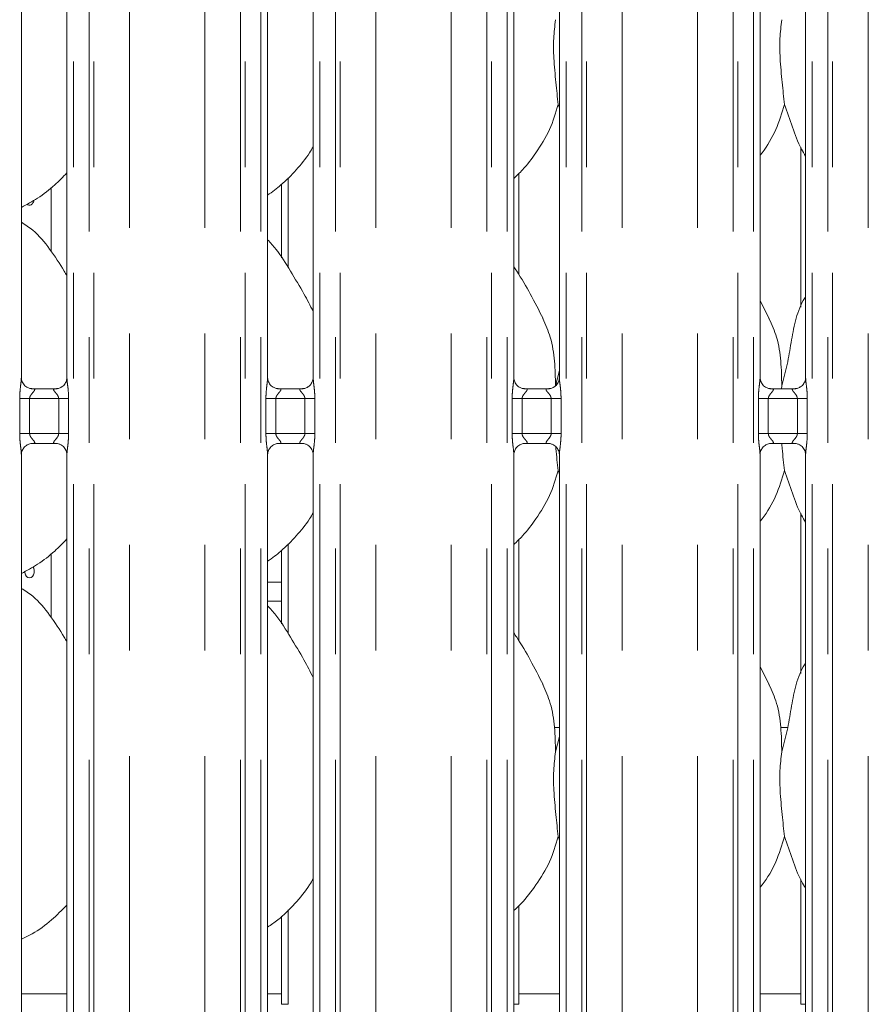
# Model space of a CAD drawing. Units: millimetres. Extents: x 5 to 415, y 5 to 292.
# Drawn here: x 128 to 138, y 91 to 103 of the extents above; entities that cross this region are included whole.
import ezdxf

# ---------------------------------------------------------------- set-up
doc = ezdxf.new("R2010")
doc.units = ezdxf.units.MM
doc.linetypes.add('PHANTOM', pattern=[12.7, 6.35, -1.27, 1.27, -1.27, 1.27, -1.27])

msp = doc.modelspace()

# ---------------------------------------------------------------- linework, layer by layer
at = {"color": 8, "linetype": 'PHANTOM', "lineweight": 0}
for p, q in [((128.52123, 135.49676), (128.52123, 87.73049)), ((128.70931, 87.73049), (128.70931, 135.49676)), ((128.76588, 135.49676), (128.76588, 87.73049)), ((129.195, 87.77436), (129.195, 135.45289)), ((130.10009, 87.77436), (130.10009, 135.45289)), ((130.52921, 87.73049), (130.52921, 135.49676)), ((130.58578, 135.49676), (130.58578, 87.73049)), ((130.77386, 87.73049), (130.77386, 135.49676)), ((131.48123, 135.49676), (131.48123, 87.73049)), ((131.66931, 87.73049), (131.66931, 135.49676)), ((131.72588, 135.49676), (131.72588, 87.73049)), ((132.155, 87.77436), (132.155, 135.45289)), ((133.06009, 87.77436), (133.06009, 135.45289)), ((133.48921, 87.73049), (133.48921, 135.49676)), ((133.54578, 135.49676), (133.54578, 87.73049)), ((133.73386, 87.73049), (133.73386, 135.49676)), ((134.44123, 135.49676), (134.44123, 87.73049)), ((134.62931, 87.73049), (134.62931, 135.49676)), ((134.68588, 135.49676), (134.68588, 87.73049)), ((135.115, 87.77436), (135.115, 135.45289)), ((136.02009, 87.77436), (136.02009, 135.45289)), ((136.44921, 87.73049), (136.44921, 135.49676)), ((136.50578, 135.49676), (136.50578, 87.73049)), ((136.69386, 87.73049), (136.69386, 135.49676)), ((137.40123, 135.49676), (137.40123, 87.73049)), ((137.58931, 87.73049), (137.58931, 135.49676)), ((137.64588, 135.49676), (137.64588, 87.73049)), ((138.075, 87.77436), (138.075, 135.45289)), ((131.10198, 101.07862), (131.10198, 99.99607)), ((127.87349, 98.00407), (127.87349, 98.42317)), ((127.87349, 98.42317), (127.99275, 98.42317)), ((127.99275, 98.42317), (127.99275, 98.00407)), ((128.34235, 98.42317), (127.99275, 98.42317)), ((128.34235, 98.42317), (128.4616, 98.42317)), ((128.34235, 98.00407), (128.34235, 98.42317)), ((128.4616, 98.42317), (128.4616, 98.00407)), ((130.83349, 98.00407), (130.83349, 98.42317)), ((130.83349, 98.42317), (130.95275, 98.42317)), ((130.95275, 98.42317), (130.95275, 98.00407)), ((131.30235, 98.42317), (130.95275, 98.42317)), ((131.30235, 98.42317), (131.4216, 98.42317)), ((131.30235, 98.00407), (131.30235, 98.42317)), ((131.4216, 98.42317), (131.4216, 98.00407)), ((133.79349, 98.00407), (133.79349, 98.42317)), ((133.79349, 98.42317), (133.91275, 98.42317)), ((133.91275, 98.42317), (133.91275, 98.00407)), ((134.26235, 98.42317), (133.91275, 98.42317)), ((134.26235, 98.42317), (134.3816, 98.42317)), ((134.26235, 98.00407), (134.26235, 98.42317)), ((134.3816, 98.42317), (134.3816, 98.00407)), ((136.75349, 98.00407), (136.75349, 98.42317)), ((136.75349, 98.42317), (136.87275, 98.42317)), ((136.87275, 98.42317), (136.87275, 98.00407)), ((137.22235, 98.42317), (136.87275, 98.42317)), ((137.22235, 98.42317), (137.3416, 98.42317)), ((137.22235, 98.00407), (137.22235, 98.42317)), ((137.3416, 98.42317), (137.3416, 98.00407)), ((127.87349, 98.00407), (127.99275, 98.00407)), ((127.99275, 98.00407), (128.34235, 98.00407)), ((128.34235, 98.00407), (128.4616, 98.00407)), ((130.83349, 98.00407), (130.95275, 98.00407)), ((130.95275, 98.00407), (131.30235, 98.00407)), ((131.30235, 98.00407), (131.4216, 98.00407)), ((133.79349, 98.00407), (133.91275, 98.00407)), ((133.91275, 98.00407), (134.26235, 98.00407)), ((134.26235, 98.00407), (134.3816, 98.00407)), ((136.75349, 98.00407), (136.87275, 98.00407)), ((136.87275, 98.00407), (137.22235, 98.00407)), ((137.22235, 98.00407), (137.3416, 98.00407)), ((131.10198, 96.67862), (131.10198, 95.59607)), ((130.85386, 96.21589), (131.02198, 96.21589)), ((131.02198, 95.98962), (130.85386, 95.98962)), ((131.10198, 92.27946), (131.10198, 91.14391)), ((131.10198, 91.14391), (131.02198, 91.14391)), ((133.87311, 91.14391), (133.81386, 91.14391)), ((137.32123, 91.14391), (137.26198, 91.14391))]:
    msp.add_line(p, q, dxfattribs=at)
at = {"color": 7, "linetype": 'Continuous', "lineweight": 15}
for p, q in [((127.89386, 98.67463), (127.89386, 104.55226)), ((128.44123, 104.55261), (128.44123, 98.67498)), ((130.85386, 98.67463), (130.85386, 104.55226)), ((131.40123, 104.55261), (131.40123, 98.67498)), ((133.81386, 98.67463), (133.81386, 104.55226)), ((134.36123, 104.55261), (134.36123, 98.67498)), ((136.77386, 98.67463), (136.77386, 104.55226)), ((137.32123, 104.55261), (137.32123, 98.67498)), ((134.36123, 101.91758), (134.3467, 101.95897)), ((137.26198, 101.44589), (137.26198, 99.52147)), ((133.87311, 99.91449), (133.87311, 101.12948)), ((128.25225, 100.19225), (128.25225, 100.95906)), ((131.02198, 100.99902), (131.02198, 100.11704)), ((136.8846, 99.3867), (136.77386, 99.59996)), ((134.31511, 98.57796), (134.36123, 98.76156)), ((137.03511, 98.57796), (137.03169, 98.54317)), ((128.01253, 98.543), (128.01976, 98.54268)), ((128.31375, 98.54317), (128.01976, 98.54317)), ((130.97253, 98.543), (130.97976, 98.54268)), ((131.27375, 98.54317), (130.97976, 98.54317)), ((133.93253, 98.543), (133.93976, 98.54268)), ((134.23375, 98.54317), (133.93976, 98.54317)), ((136.89253, 98.543), (136.89976, 98.54268)), ((137.19375, 98.54317), (136.89976, 98.54317)), ((128.02135, 97.88407), (128.31533, 97.88407)), ((128.32257, 97.88424), (128.31533, 97.88456)), ((130.98135, 97.88407), (131.27533, 97.88407)), ((131.28256, 97.88424), (131.27533, 97.88456)), ((133.94135, 97.88407), (134.23533, 97.88407)), ((134.24256, 97.88424), (134.23533, 97.88456)), ((136.90135, 97.88407), (137.19533, 97.88407)), ((137.20256, 97.88424), (137.19533, 97.88456)), ((127.89386, 90.67463), (127.89386, 97.75226)), ((128.44123, 97.75261), (128.44123, 90.67498)), ((130.85386, 90.67463), (130.85386, 97.75226)), ((131.40123, 97.75261), (131.40123, 90.67498)), ((133.81386, 90.67463), (133.81386, 97.75226)), ((134.36123, 97.75261), (134.36123, 90.67498)), ((136.77386, 90.67463), (136.77386, 97.75226)), ((137.32123, 97.75261), (137.32123, 90.67498)), ((134.36123, 97.51758), (134.3467, 97.55897)), ((137.26198, 97.04589), (137.26198, 95.12147)), ((133.87311, 95.51449), (133.87311, 96.72949)), ((131.02198, 96.59902), (131.02198, 95.71705)), ((128.25225, 95.79225), (128.25225, 96.55906)), ((136.8846, 94.9867), (136.77386, 95.19996)), ((134.36123, 94.46962), (134.30253, 94.46962)), ((137.10592, 94.46962), (137.02253, 94.46962)), ((134.31511, 94.17796), (134.36123, 94.36157)), ((134.36123, 93.11758), (134.3467, 93.15897)), ((137.26198, 92.64589), (137.26198, 91.14391)), ((133.87311, 91.14391), (133.87311, 92.32846)), ((131.02198, 92.20278), (131.02198, 91.14391)), ((127.89386, 91.26962), (128.44123, 91.26962)), ((130.85386, 91.26962), (131.02198, 91.26962)), ((133.87311, 91.26962), (134.36123, 91.26962)), ((136.77386, 91.26962), (137.26198, 91.26962))]:
    msp.add_line(p, q, dxfattribs=at)
at = {"color": 7, "linetype": 'Continuous', "lineweight": 15, "flags": 128}
msp.add_lwpolyline([(128.03348, 96.40186), (128.04193, 96.38402), (128.04681, 96.35817), (128.04571, 96.33138), (128.03876, 96.30667), (128.02659, 96.28677), (128.01036, 96.27393), (127.99179, 96.26962), (127.97293, 96.27433), (127.95593, 96.2875), (127.94284, 96.30767), (127.93535, 96.3326), (127.93398, 96.34962), (127.93398, 96.34962)], dxfattribs=at)
at = {"color": 7, "linetype": 'Continuous', "lineweight": 15}
for points, knots in [([(134.31511, 102.97796), (134.30592, 102.90296), (134.28742, 102.75191), (134.29247, 102.50161), (134.31971, 102.22064), (134.33774, 102.04579), (134.3467, 101.95897)], [0, 0, 0, 0, 0.22420698, 0.45156045, 0.72768028, 1, 1, 1, 1]), ([(137.03511, 102.97796), (137.02592, 102.90296), (137.00743, 102.75191), (137.01247, 102.50161), (137.0397, 102.22064), (137.05774, 102.04579), (137.0667, 101.95897)], [0, 0, 0, 0, 0.22420677, 0.45156023, 0.72768006, 1, 1, 1, 1]), ([(134.3467, 101.95897), (134.31653, 101.85662), (134.25566, 101.65006), (134.09344, 101.39345), (133.94709, 101.19796), (133.84906, 101.1042), (133.81386, 101.07054)], [0, 0, 0, 0, 0.30362626, 0.6127056, 0.8609267, 1, 1, 1, 1]), ([(137.0667, 101.95897), (137.03598, 101.85709), (136.97399, 101.6515), (136.85744, 101.45251), (136.78204, 101.35755), (136.77386, 101.34725)], [0, 0, 0, 0, 0.46688977, 0.94216482, 1, 1, 1, 1]), ([(137.32123, 101.3371), (137.30404, 101.36572), (137.23796, 101.47572), (137.16128, 101.68806), (137.09838, 101.86823), (137.0667, 101.95897)], [0, 0, 0, 0, 0.14862987, 0.57117596, 1, 1, 1, 1]), ([(131.40123, 101.4513), (131.38726, 101.42672), (131.33033, 101.32661), (131.19975, 101.17198), (131.03274, 100.99832), (130.90839, 100.90787), (130.85386, 100.8682)], [0, 0, 0, 0, 0.10516742, 0.42847891, 0.74934625, 1, 1, 1, 1]), ([(128.44123, 101.13757), (128.39324, 101.08766), (128.2852, 100.9753), (128.10149, 100.8339), (127.95952, 100.75746), (127.89386, 100.72211)], [0, 0, 0, 0, 0.30046813, 0.67648496, 1, 1, 1, 1]), ([(128.04486, 100.80835), (128.04314, 100.80087), (128.03946, 100.78486), (128.02718, 100.76562), (128.01078, 100.7524), (127.99194, 100.74833), (127.97513, 100.75151), (127.96645, 100.75905), (127.96331, 100.76178)], [0, 0, 0, 0, 0.16103925, 0.34478179, 0.5287624, 0.71261652, 0.89618242, 1, 1, 1, 1]), ([(128.44123, 99.90083), (128.43025, 99.91942), (128.36778, 100.02517), (128.24084, 100.21935), (128.07346, 100.42754), (127.94082, 100.51287), (127.89386, 100.54308)], [0, 0, 0, 0, 0.07967266, 0.45313906, 0.806382, 1, 1, 1, 1]), ([(131.40123, 99.47022), (131.36574, 99.54107), (131.28524, 99.70175), (131.13042, 99.94952), (130.99521, 100.18152), (130.88785, 100.29597), (130.85386, 100.33219)], [0, 0, 0, 0, 0.24736058, 0.56097869, 0.86102742, 1, 1, 1, 1]), ([(134.1646, 99.3867), (134.11485, 99.48513), (134.0198, 99.67317), (133.8982, 99.88162), (133.82532, 99.99113), (133.81386, 100.00835)], [0, 0, 0, 0, 0.48070047, 0.91832339, 1, 1, 1, 1]), ([(137.03511, 98.57796), (137.05817, 98.66333), (137.10435, 98.83429), (137.14604, 99.097), (137.19236, 99.35697), (137.25581, 99.54376), (137.31149, 99.63367), (137.32123, 99.6494)], [0, 0, 0, 0, 0.23799803, 0.47654712, 0.71537313, 0.95020554, 1, 1, 1, 1]), ([(134.16072, 99.38672), (134.19435, 99.31247), (134.26816, 99.14952), (134.30853, 98.8723), (134.3129, 98.6767), (134.31511, 98.57796)], [0, 0, 0, 0, 0.29305071, 0.64314394, 1, 1, 1, 1]), ([(136.88072, 99.38672), (136.91435, 99.31247), (136.98816, 99.14952), (137.02853, 98.8723), (137.0329, 98.6767), (137.03511, 98.57796)], [0, 0, 0, 0, 0.293049842, 0.643143819, 1, 1, 1, 1]), ([(127.96345, 98.5607), (127.96219, 98.56123), (127.94383, 98.56893), (127.91617, 98.59926), (127.89613, 98.643), (127.8945, 98.66664), (127.89388, 98.67569)], [0, 0, 0, 0, 0.02954665, 0.42938637, 0.78148377, 1, 1, 1, 1]), ([(128.44116, 98.67554), (128.44118, 98.67511), (128.4415, 98.66877), (128.4382, 98.64196), (128.42108, 98.60358), (128.39581, 98.57254), (128.37836, 98.56474), (128.37697, 98.56412)], [0, 0, 0, 0, 0.01495175, 0.21903832, 0.57250732, 0.96594768, 1, 1, 1, 1]), ([(130.92345, 98.5607), (130.92219, 98.56123), (130.90383, 98.56893), (130.87617, 98.59926), (130.85613, 98.643), (130.8545, 98.66664), (130.85388, 98.67569)], [0, 0, 0, 0, 0.0295526, 0.42938987, 0.78148511, 1, 1, 1, 1]), ([(131.40116, 98.67554), (131.40118, 98.67511), (131.4015, 98.66877), (131.3982, 98.64196), (131.38109, 98.60358), (131.3558, 98.57254), (131.33836, 98.56474), (131.33697, 98.56412)], [0, 0, 0, 0, 0.014951634, 0.219039334, 0.572507508, 0.965960234, 1, 1, 1, 1]), ([(133.88345, 98.5607), (133.88219, 98.56123), (133.86383, 98.56893), (133.83617, 98.59926), (133.81613, 98.643), (133.8145, 98.66664), (133.81388, 98.67569)], [0, 0, 0, 0, 0.0295526, 0.42938987, 0.78148511, 1, 1, 1, 1]), ([(134.36116, 98.67554), (134.36118, 98.67511), (134.3615, 98.66877), (134.3582, 98.64196), (134.34109, 98.60358), (134.3158, 98.57254), (134.29836, 98.56474), (134.29697, 98.56412)], [0, 0, 0, 0, 0.014951634, 0.219039334, 0.572507508, 0.965960234, 1, 1, 1, 1]), ([(136.84345, 98.5607), (136.84219, 98.56123), (136.82383, 98.56893), (136.79617, 98.59926), (136.77613, 98.643), (136.7745, 98.66664), (136.77388, 98.67569)], [0, 0, 0, 0, 0.0295526, 0.42938987, 0.78148511, 1, 1, 1, 1]), ([(137.32116, 98.67554), (137.32118, 98.67511), (137.3215, 98.66877), (137.3182, 98.64196), (137.30109, 98.60358), (137.2758, 98.57254), (137.25836, 98.56474), (137.25697, 98.56412)], [0, 0, 0, 0, 0.014951634, 0.219039334, 0.572507508, 0.965960234, 1, 1, 1, 1]), ([(128.02049, 98.54326), (128.01865, 98.54329), (128.01312, 98.54335), (127.99192, 98.54631), (127.97412, 98.55531), (127.96345, 98.5607)], [0, 0, 0, 0, 0.16591866, 0.49982411, 1, 1, 1, 1]), ([(128.31375, 98.54307), (128.31416, 98.54311), (128.31654, 98.5433), (128.31974, 98.54309), (128.3223, 98.54301), (128.32257, 98.543)], [0, 0, 0, 0, 0.15974234, 0.91361512, 1, 1, 1, 1]), ([(128.37697, 98.56412), (128.36462, 98.55731), (128.3448, 98.54639), (128.32134, 98.54329), (128.31592, 98.54326), (128.3142, 98.54326)], [0, 0, 0, 0, 0.53067857, 0.85102563, 1, 1, 1, 1]), ([(130.98049, 98.54326), (130.97866, 98.54329), (130.97312, 98.54335), (130.95192, 98.54631), (130.93412, 98.55531), (130.92345, 98.5607)], [0, 0, 0, 0, 0.16592677, 0.49984533, 1, 1, 1, 1]), ([(131.27375, 98.54307), (131.27416, 98.54311), (131.27654, 98.5433), (131.27975, 98.54309), (131.2823, 98.54301), (131.28256, 98.543)], [0, 0, 0, 0, 0.15983912, 0.9136989, 1, 1, 1, 1]), ([(131.33697, 98.56412), (131.32462, 98.55731), (131.3048, 98.54639), (131.28134, 98.54329), (131.27592, 98.54326), (131.2742, 98.54326)], [0, 0, 0, 0, 0.53069621, 0.85102081, 1, 1, 1, 1]), ([(133.94049, 98.54326), (133.93866, 98.54329), (133.93312, 98.54335), (133.91192, 98.54631), (133.89412, 98.55531), (133.88345, 98.5607)], [0, 0, 0, 0, 0.16592677, 0.49984533, 1, 1, 1, 1]), ([(134.23375, 98.54307), (134.23416, 98.54311), (134.23654, 98.5433), (134.23975, 98.54309), (134.2423, 98.54301), (134.24256, 98.543)], [0, 0, 0, 0, 0.15983912, 0.9136989, 1, 1, 1, 1]), ([(134.29697, 98.56412), (134.28462, 98.55731), (134.2648, 98.54639), (134.24134, 98.54329), (134.23592, 98.54326), (134.2342, 98.54326)], [0, 0, 0, 0, 0.53069621, 0.85102081, 1, 1, 1, 1]), ([(136.90049, 98.54326), (136.89866, 98.54329), (136.89312, 98.54335), (136.87192, 98.54631), (136.85412, 98.55531), (136.84345, 98.5607)], [0, 0, 0, 0, 0.16592677, 0.49984533, 1, 1, 1, 1]), ([(137.19375, 98.54307), (137.19416, 98.54311), (137.19654, 98.5433), (137.19975, 98.54309), (137.2023, 98.54301), (137.20256, 98.543)], [0, 0, 0, 0, 0.15983912, 0.9136989, 1, 1, 1, 1]), ([(137.25697, 98.56412), (137.24462, 98.55731), (137.2248, 98.54639), (137.20134, 98.54329), (137.19592, 98.54326), (137.1942, 98.54326)], [0, 0, 0, 0, 0.53069621, 0.85102081, 1, 1, 1, 1]), ([(127.89393, 97.7517), (127.89391, 97.75213), (127.89359, 97.75847), (127.89694, 97.78512), (127.91371, 97.82475), (127.95029, 97.8626), (127.9892, 97.88024), (128.01445, 97.88407), (128.02022, 97.88404), (128.02234, 97.88403)], [0, 0, 0, 0, 0.00936657, 0.13721715, 0.35865695, 0.60512539, 0.8174973, 0.93281595, 1, 1, 1, 1]), ([(128.02135, 97.88417), (128.02093, 97.88413), (128.01855, 97.88395), (128.01535, 97.88416), (128.01279, 97.88423), (128.01253, 97.88424)], [0, 0, 0, 0, 0.15974881, 0.91370424, 1, 1, 1, 1]), ([(128.3146, 97.88398), (128.31644, 97.88396), (128.32197, 97.88389), (128.34322, 97.88092), (128.36106, 97.8719), (128.37178, 97.86648)], [0, 0, 0, 0, 0.16556684, 0.49875016, 1, 1, 1, 1]), ([(130.85394, 97.7517), (130.85391, 97.75213), (130.85359, 97.75847), (130.85694, 97.78512), (130.87371, 97.82475), (130.91029, 97.8626), (130.9492, 97.88024), (130.97445, 97.88407), (130.98022, 97.88404), (130.98234, 97.88403)], [0, 0, 0, 0, 0.00936668, 0.13721698, 0.35865802, 0.60512272, 0.81749416, 0.9328161, 1, 1, 1, 1]), ([(130.98135, 97.88417), (130.98093, 97.88413), (130.97855, 97.88395), (130.97535, 97.88416), (130.97279, 97.88423), (130.97253, 97.88424)], [0, 0, 0, 0, 0.15966686, 0.91370517, 1, 1, 1, 1]), ([(131.2746, 97.88398), (131.27644, 97.88396), (131.28197, 97.88389), (131.30322, 97.88092), (131.32106, 97.8719), (131.33178, 97.86648)], [0, 0, 0, 0, 0.16555133, 0.4987425, 1, 1, 1, 1]), ([(133.81394, 97.7517), (133.81391, 97.75213), (133.81359, 97.75847), (133.81694, 97.78512), (133.83371, 97.82475), (133.87029, 97.8626), (133.9092, 97.88024), (133.93445, 97.88407), (133.94022, 97.88404), (133.94234, 97.88403)], [0, 0, 0, 0, 0.00936668, 0.13721698, 0.35865802, 0.60512272, 0.81749416, 0.9328161, 1, 1, 1, 1]), ([(133.94135, 97.88417), (133.94093, 97.88413), (133.93855, 97.88395), (133.93535, 97.88416), (133.93279, 97.88423), (133.93253, 97.88424)], [0, 0, 0, 0, 0.15966686, 0.91370517, 1, 1, 1, 1]), ([(134.2346, 97.88398), (134.23644, 97.88396), (134.24197, 97.88389), (134.26322, 97.88092), (134.28106, 97.8719), (134.29178, 97.86648)], [0, 0, 0, 0, 0.16556301, 0.49874952, 1, 1, 1, 1]), ([(136.77394, 97.7517), (136.77391, 97.75213), (136.77359, 97.75847), (136.77694, 97.78512), (136.79371, 97.82475), (136.83029, 97.8626), (136.8692, 97.88024), (136.89445, 97.88407), (136.90022, 97.88404), (136.90234, 97.88403)], [0, 0, 0, 0, 0.00936668, 0.13721698, 0.35865802, 0.60512272, 0.81749416, 0.9328161, 1, 1, 1, 1]), ([(136.90135, 97.88417), (136.90093, 97.88413), (136.89855, 97.88395), (136.89535, 97.88416), (136.89279, 97.88423), (136.89253, 97.88424)], [0, 0, 0, 0, 0.15966686, 0.91370517, 1, 1, 1, 1]), ([(137.03458, 97.88407), (137.03621, 97.86436), (137.04582, 97.74831), (137.05723, 97.64486), (137.0667, 97.55897)], [0, 0, 0, 0, 0.16989276, 1, 1, 1, 1]), ([(137.1946, 97.88398), (137.19644, 97.88396), (137.20197, 97.88389), (137.22322, 97.88092), (137.24106, 97.8719), (137.25178, 97.86648)], [0, 0, 0, 0, 0.16556301, 0.49874952, 1, 1, 1, 1]), ([(128.37178, 97.86648), (128.37299, 97.86597), (128.39131, 97.85828), (128.41892, 97.82798), (128.43896, 97.78424), (128.44059, 97.7606), (128.44121, 97.75155)], [0, 0, 0, 0, 0.0284961, 0.42876299, 0.78124505, 1, 1, 1, 1]), ([(131.33178, 97.86648), (131.333, 97.86597), (131.3513, 97.85828), (131.37892, 97.82798), (131.39896, 97.78424), (131.40059, 97.7606), (131.40121, 97.75155)], [0, 0, 0, 0, 0.02849014, 0.42875948, 0.78124371, 1, 1, 1, 1]), ([(134.29178, 97.86648), (134.293, 97.86597), (134.3113, 97.85828), (134.33892, 97.82798), (134.35896, 97.78424), (134.36059, 97.7606), (134.36121, 97.75155)], [0, 0, 0, 0, 0.02849014, 0.42875948, 0.78124371, 1, 1, 1, 1]), ([(134.31801, 97.84336), (134.31851, 97.83733), (134.32705, 97.73535), (134.33717, 97.64447), (134.3467, 97.55897)], [0, 0, 0, 0, 0.05919758, 1, 1, 1, 1]), ([(137.25178, 97.86648), (137.253, 97.86597), (137.2713, 97.85828), (137.29892, 97.82798), (137.31896, 97.78424), (137.32059, 97.7606), (137.32121, 97.75155)], [0, 0, 0, 0, 0.02849014, 0.42875948, 0.78124371, 1, 1, 1, 1]), ([(134.3467, 97.55897), (134.31653, 97.45661), (134.25566, 97.25006), (134.09344, 96.99345), (133.94709, 96.79796), (133.84906, 96.7042), (133.81386, 96.67053)], [0, 0, 0, 0, 0.30362797, 0.61270295, 0.8609237, 1, 1, 1, 1]), ([(137.0667, 97.55897), (137.03598, 97.45709), (136.97399, 97.2515), (136.85744, 97.05251), (136.78204, 96.95755), (136.77386, 96.94725)], [0, 0, 0, 0, 0.46689306, 0.94216207, 1, 1, 1, 1]), ([(137.32123, 96.9371), (137.30404, 96.96572), (137.23796, 97.07572), (137.16128, 97.28806), (137.09838, 97.46823), (137.0667, 97.55897)], [0, 0, 0, 0, 0.14863557, 0.57117719, 1, 1, 1, 1]), ([(131.40123, 97.0513), (131.38726, 97.02673), (131.33033, 96.92661), (131.19975, 96.77198), (131.03274, 96.59832), (130.90839, 96.50787), (130.85386, 96.4682)], [0, 0, 0, 0, 0.1051672, 0.42847801, 0.74934677, 1, 1, 1, 1]), ([(128.44123, 96.73756), (128.39324, 96.68766), (128.2852, 96.5753), (128.10149, 96.4339), (127.95952, 96.35746), (127.89386, 96.32211)], [0, 0, 0, 0, 0.30046642, 0.67648417, 1, 1, 1, 1]), ([(128.44123, 95.50083), (128.43025, 95.51942), (128.36778, 95.62517), (128.24084, 95.81935), (128.07346, 96.02753), (127.94082, 96.11287), (127.89386, 96.14309)], [0, 0, 0, 0, 0.079670513, 0.453135147, 0.806378563, 1, 1, 1, 1]), ([(131.40123, 95.07022), (131.36574, 95.14107), (131.28524, 95.30175), (131.13042, 95.54952), (130.99521, 95.78152), (130.88785, 95.89597), (130.85386, 95.9322)], [0, 0, 0, 0, 0.24736066, 0.56097707, 0.86102407, 1, 1, 1, 1]), ([(134.1646, 94.9867), (134.11485, 95.08513), (134.0198, 95.27317), (133.8982, 95.48162), (133.82532, 95.59112), (133.81386, 95.60835)], [0, 0, 0, 0, 0.48070292, 0.91832553, 1, 1, 1, 1]), ([(137.03511, 94.17796), (137.05817, 94.26334), (137.10435, 94.43428), (137.14604, 94.697), (137.19236, 94.95697), (137.25581, 95.14376), (137.31149, 95.23367), (137.32123, 95.2494)], [0, 0, 0, 0, 0.23799595, 0.47654293, 0.71537313, 0.95020555, 1, 1, 1, 1]), ([(134.16072, 94.98672), (134.19435, 94.91247), (134.26816, 94.74952), (134.30853, 94.4723), (134.3129, 94.2767), (134.31511, 94.17796)], [0, 0, 0, 0, 0.29305155, 0.64314579, 1, 1, 1, 1]), ([(136.88072, 94.98672), (136.91435, 94.91247), (136.98816, 94.74952), (137.02853, 94.4723), (137.0329, 94.2767), (137.03511, 94.17796)], [0, 0, 0, 0, 0.29305068, 0.64314566, 1, 1, 1, 1]), ([(134.31511, 94.17796), (134.30592, 94.10296), (134.28742, 93.95191), (134.29247, 93.70161), (134.31971, 93.42064), (134.33774, 93.24579), (134.3467, 93.15897)], [0, 0, 0, 0, 0.22420863, 0.45155941, 0.72768087, 1, 1, 1, 1]), ([(137.03511, 94.17796), (137.02592, 94.10296), (137.00743, 93.95191), (137.01247, 93.70161), (137.0397, 93.42064), (137.05774, 93.24579), (137.0667, 93.15897)], [0, 0, 0, 0, 0.22420842, 0.45155919, 0.72768065, 1, 1, 1, 1]), ([(134.3467, 93.15897), (134.31655, 93.05659), (134.25572, 92.84998), (134.08863, 92.58655), (133.94261, 92.39068), (133.8432, 92.29879), (133.81386, 92.27167)], [0, 0, 0, 0, 0.30385248, 0.6131643, 0.88583968, 1, 1, 1, 1]), ([(137.0667, 93.15897), (137.03592, 93.05714), (136.9738, 92.85165), (136.85797, 92.65221), (136.78204, 92.5578), (136.77386, 92.54762)], [0, 0, 0, 0, 0.46708646, 0.94256507, 1, 1, 1, 1]), ([(137.32123, 92.5371), (137.30404, 92.56572), (137.23796, 92.67572), (137.16128, 92.88806), (137.09838, 93.06823), (137.0667, 93.15897)], [0, 0, 0, 0, 0.14863035, 0.57117456, 1, 1, 1, 1]), ([(131.40123, 92.6513), (131.38725, 92.62673), (131.32608, 92.51925), (131.18294, 92.35287), (131.0145, 92.18076), (130.89506, 92.09908), (130.85386, 92.07091)], [0, 0, 0, 0, 0.105378053, 0.460985275, 0.814094129, 1, 1, 1, 1]), ([(128.44123, 92.33624), (128.38067, 92.27543), (128.25276, 92.14699), (128.0672, 92.00852), (127.93731, 91.94737), (127.89386, 91.92692)], [0, 0, 0, 0, 0.37443163, 0.79075186, 1, 1, 1, 1])]:
    msp.add_open_spline(points, degree=3, knots=knots, dxfattribs=at)
at = {"color": 8, "linetype": 'PHANTOM', "lineweight": 0}
for points, knots in [([(127.87349, 98.42317), (127.87353, 98.42993), (127.87374, 98.46185), (127.87753, 98.51932), (127.88539, 98.58913), (127.8928, 98.64253), (127.89329, 98.66735), (127.89344, 98.67463)], [0, 0, 0, 0, 0.077744682, 0.366805347, 0.660349338, 0.900397685, 1, 1, 1, 1]), ([(128.44155, 98.67498), (128.44195, 98.66477), (128.44317, 98.63356), (128.45149, 98.57455), (128.45954, 98.50077), (128.46089, 98.44994), (128.4616, 98.42317)], [0, 0, 0, 0, 0.13665454, 0.41746229, 0.69315725, 1, 1, 1, 1]), ([(130.83349, 98.42317), (130.83353, 98.42993), (130.83374, 98.46185), (130.83753, 98.51932), (130.8454, 98.58913), (130.8528, 98.64253), (130.85329, 98.66735), (130.85344, 98.67463)], [0, 0, 0, 0, 0.07774469, 0.36680564, 0.66034965, 0.90039755, 1, 1, 1, 1]), ([(131.40155, 98.67498), (131.40195, 98.66477), (131.40317, 98.63356), (131.41149, 98.57455), (131.41954, 98.50077), (131.42089, 98.44994), (131.4216, 98.42317)], [0, 0, 0, 0, 0.13665454, 0.41746229, 0.69315725, 1, 1, 1, 1]), ([(133.79349, 98.42317), (133.79353, 98.42993), (133.79375, 98.46185), (133.79753, 98.51932), (133.8054, 98.58913), (133.8128, 98.64253), (133.81329, 98.66735), (133.81344, 98.67463)], [0, 0, 0, 0, 0.07774465, 0.36680495, 0.66034981, 0.90039759, 1, 1, 1, 1]), ([(134.36155, 98.67498), (134.36195, 98.66477), (134.36317, 98.63356), (134.37149, 98.57455), (134.37954, 98.50077), (134.38089, 98.44994), (134.3816, 98.42317)], [0, 0, 0, 0, 0.13665454, 0.41746229, 0.69315725, 1, 1, 1, 1]), ([(136.75349, 98.42317), (136.75353, 98.42993), (136.75375, 98.46185), (136.75753, 98.51932), (136.7654, 98.58913), (136.7728, 98.64253), (136.77329, 98.66735), (136.77344, 98.67463)], [0, 0, 0, 0, 0.07774465, 0.36680495, 0.66034981, 0.90039759, 1, 1, 1, 1]), ([(137.32155, 98.67498), (137.32195, 98.66477), (137.32317, 98.63356), (137.33149, 98.57455), (137.33954, 98.50077), (137.34089, 98.44994), (137.3416, 98.42317)], [0, 0, 0, 0, 0.13665454, 0.41746229, 0.69315725, 1, 1, 1, 1]), ([(128.01976, 98.54268), (128.02755, 98.54274), (128.0403, 98.54283), (128.05027, 98.5391), (128.05439, 98.534), (128.05376, 98.52799), (128.04779, 98.51592), (128.03099, 98.49617), (128.00912, 98.4704), (127.99695, 98.44725), (127.99319, 98.43291), (127.99288, 98.42608), (127.99275, 98.42317)], [0, 0, 0, 0, 0.13209845, 0.21600335, 0.27209796, 0.35515181, 0.3992451, 0.5903932, 0.79459182, 0.90526604, 0.95959385, 1, 1, 1, 1]), ([(128.34235, 98.42317), (128.3416, 98.43003), (128.34029, 98.44219), (128.32932, 98.46477), (128.30967, 98.49032), (128.28932, 98.51281), (128.28153, 98.52696), (128.2808, 98.53418), (128.2846, 98.5391), (128.29519, 98.5427), (128.30656, 98.54293), (128.31375, 98.54307)], [0, 0, 0, 0, 0.09556511, 0.16926655, 0.35420155, 0.57328829, 0.66064947, 0.71845252, 0.79765417, 0.87216231, 1, 1, 1, 1]), ([(130.97976, 98.54268), (130.98755, 98.54274), (131.0003, 98.54283), (131.01027, 98.5391), (131.01439, 98.534), (131.01376, 98.52799), (131.00779, 98.51592), (130.991, 98.49617), (130.96912, 98.4704), (130.95695, 98.44725), (130.95319, 98.43291), (130.95288, 98.42608), (130.95275, 98.42317)], [0, 0, 0, 0, 0.13210225, 0.21600691, 0.27209999, 0.35515342, 0.39924798, 0.59039038, 0.7945915, 0.90526541, 0.95959438, 1, 1, 1, 1]), ([(131.30235, 98.42317), (131.3016, 98.43003), (131.30029, 98.44219), (131.28932, 98.46477), (131.26967, 98.49032), (131.24932, 98.51281), (131.24153, 98.52696), (131.2408, 98.53418), (131.2446, 98.5391), (131.25519, 98.5427), (131.26656, 98.54293), (131.27375, 98.54307)], [0, 0, 0, 0, 0.0955652, 0.1692645, 0.35420268, 0.57329246, 0.6606522, 0.7184551, 0.79765683, 0.87216219, 1, 1, 1, 1]), ([(133.93976, 98.54268), (133.94755, 98.54274), (133.9603, 98.54283), (133.97027, 98.5391), (133.97439, 98.534), (133.97376, 98.52799), (133.96779, 98.51592), (133.95099, 98.49617), (133.92912, 98.4704), (133.91695, 98.44725), (133.91319, 98.43291), (133.91288, 98.42608), (133.91275, 98.42317)], [0, 0, 0, 0, 0.13210238, 0.21600713, 0.27210026, 0.35515377, 0.39924837, 0.59039613, 0.7945913, 0.90526532, 0.95959434, 1, 1, 1, 1]), ([(134.26235, 98.42317), (134.2616, 98.43003), (134.26029, 98.44219), (134.24932, 98.46477), (134.22967, 98.49032), (134.20932, 98.51281), (134.20153, 98.52696), (134.2008, 98.53418), (134.2046, 98.5391), (134.21519, 98.5427), (134.22656, 98.54293), (134.23375, 98.54307)], [0, 0, 0, 0, 0.09556492, 0.16926399, 0.35420161, 0.57329073, 0.6606502, 0.71845293, 0.79765175, 0.87216257, 1, 1, 1, 1]), ([(136.89976, 98.54268), (136.90755, 98.54274), (136.9203, 98.54283), (136.93027, 98.5391), (136.93439, 98.534), (136.93376, 98.52799), (136.92779, 98.51592), (136.91099, 98.49617), (136.88912, 98.4704), (136.87695, 98.44725), (136.87319, 98.43291), (136.87288, 98.42608), (136.87275, 98.42317)], [0, 0, 0, 0, 0.13210238, 0.21600713, 0.27210026, 0.35515377, 0.39924837, 0.59039613, 0.7945913, 0.90526532, 0.95959434, 1, 1, 1, 1]), ([(137.22235, 98.42317), (137.2216, 98.43003), (137.22029, 98.44219), (137.20931, 98.46477), (137.18967, 98.49032), (137.16932, 98.51281), (137.16153, 98.52696), (137.1608, 98.53418), (137.1646, 98.5391), (137.17519, 98.5427), (137.18656, 98.54293), (137.19375, 98.54307)], [0, 0, 0, 0, 0.095565067, 0.169268683, 0.354200588, 0.573290054, 0.660649667, 0.718452484, 0.797651427, 0.872162371, 1, 1, 1, 1]), ([(127.89354, 97.75226), (127.89314, 97.76247), (127.89192, 97.79368), (127.88361, 97.85269), (127.87555, 97.92647), (127.8742, 97.9773), (127.87349, 98.00407)], [0, 0, 0, 0, 0.13665458, 0.41747109, 0.69315716, 1, 1, 1, 1]), ([(127.99275, 98.00407), (127.99349, 97.99721), (127.99481, 97.98505), (128.00577, 97.96247), (128.02543, 97.93693), (128.04578, 97.91443), (128.05356, 97.90028), (128.05429, 97.89306), (128.05049, 97.88814), (128.0399, 97.88454), (128.02853, 97.88431), (128.02135, 97.88417)], [0, 0, 0, 0, 0.09555546, 0.16926482, 0.35419492, 0.57328234, 0.66064227, 0.71845043, 0.79765233, 0.87215786, 1, 1, 1, 1]), ([(128.31533, 97.88456), (128.30754, 97.8845), (128.2948, 97.88441), (128.28482, 97.88814), (128.2807, 97.89324), (128.28134, 97.89925), (128.2873, 97.91132), (128.3041, 97.93107), (128.32597, 97.95684), (128.33814, 97.97999), (128.3419, 97.99433), (128.34221, 98.00116), (128.34235, 98.00407)], [0, 0, 0, 0, 0.13209869, 0.21600584, 0.27209841, 0.35515259, 0.39925174, 0.59039087, 0.79458985, 0.90526663, 0.95960519, 1, 1, 1, 1]), ([(128.4616, 98.00407), (128.46156, 97.99731), (128.46135, 97.96539), (128.45756, 97.90792), (128.4497, 97.83811), (128.4423, 97.78471), (128.4418, 97.75989), (128.44165, 97.75261)], [0, 0, 0, 0, 0.077736148, 0.366808568, 0.660346064, 0.900404511, 1, 1, 1, 1]), ([(130.85354, 97.75226), (130.85314, 97.76247), (130.85192, 97.79368), (130.84361, 97.85269), (130.83555, 97.92647), (130.8342, 97.9773), (130.83349, 98.00407)], [0, 0, 0, 0, 0.13665458, 0.41747109, 0.69315716, 1, 1, 1, 1]), ([(130.95275, 98.00407), (130.95349, 97.99721), (130.95481, 97.98505), (130.96578, 97.96247), (130.98542, 97.93692), (131.00578, 97.91443), (131.01356, 97.90028), (131.01429, 97.89306), (131.01049, 97.88814), (130.9999, 97.88454), (130.98853, 97.88431), (130.98135, 97.88417)], [0, 0, 0, 0, 0.095554308, 0.169267941, 0.35419163, 0.573281414, 0.660641155, 0.7184494, 0.797651133, 0.872162185, 1, 1, 1, 1]), ([(131.27533, 97.88456), (131.26754, 97.8845), (131.25479, 97.88441), (131.24482, 97.88814), (131.2407, 97.89324), (131.24133, 97.89925), (131.2473, 97.91132), (131.2641, 97.93107), (131.28597, 97.95684), (131.29814, 97.97999), (131.3019, 97.99433), (131.30221, 98.00116), (131.30235, 98.00407)], [0, 0, 0, 0, 0.13210274, 0.21600982, 0.27209958, 0.35515332, 0.39925383, 0.59039537, 0.79459109, 0.90526541, 0.95960523, 1, 1, 1, 1]), ([(131.4216, 98.00407), (131.42156, 97.99731), (131.42135, 97.96539), (131.41756, 97.90792), (131.4097, 97.83811), (131.40229, 97.78471), (131.4018, 97.75989), (131.40165, 97.75261)], [0, 0, 0, 0, 0.07773618, 0.36680802, 0.66034545, 0.90040479, 1, 1, 1, 1]), ([(133.81354, 97.75226), (133.81314, 97.76247), (133.81192, 97.79368), (133.80361, 97.85269), (133.79555, 97.92647), (133.7942, 97.9773), (133.79349, 98.00407)], [0, 0, 0, 0, 0.13665458, 0.41747109, 0.69315716, 1, 1, 1, 1]), ([(133.91275, 98.00407), (133.91349, 97.99721), (133.91481, 97.98505), (133.92578, 97.96247), (133.94542, 97.93692), (133.96578, 97.91443), (133.97356, 97.90028), (133.97429, 97.89306), (133.97049, 97.88814), (133.9599, 97.88454), (133.94853, 97.88431), (133.94135, 97.88417)], [0, 0, 0, 0, 0.095554308, 0.169267941, 0.35419163, 0.573281414, 0.660641155, 0.7184494, 0.797651133, 0.872162185, 1, 1, 1, 1]), ([(134.23533, 97.88456), (134.22754, 97.8845), (134.21479, 97.88441), (134.20482, 97.88814), (134.2007, 97.89324), (134.20133, 97.89925), (134.2073, 97.91132), (134.2241, 97.93107), (134.24597, 97.95684), (134.25814, 97.97999), (134.2619, 97.99433), (134.26221, 98.00116), (134.26235, 98.00407)], [0, 0, 0, 0, 0.13210274, 0.21600982, 0.27209958, 0.35515332, 0.39925383, 0.59039537, 0.79459109, 0.90526541, 0.95960523, 1, 1, 1, 1]), ([(134.3816, 98.00407), (134.38156, 97.99731), (134.38135, 97.96539), (134.37756, 97.90792), (134.3697, 97.83811), (134.36229, 97.78471), (134.3618, 97.75989), (134.36165, 97.75261)], [0, 0, 0, 0, 0.07773618, 0.36680802, 0.66034545, 0.90040479, 1, 1, 1, 1]), ([(136.77354, 97.75226), (136.77314, 97.76247), (136.77192, 97.79368), (136.76361, 97.85269), (136.75555, 97.92647), (136.7542, 97.9773), (136.75349, 98.00407)], [0, 0, 0, 0, 0.13665458, 0.41747109, 0.69315716, 1, 1, 1, 1]), ([(136.87275, 98.00407), (136.87349, 97.99721), (136.87481, 97.98505), (136.88578, 97.96247), (136.90542, 97.93692), (136.92578, 97.91443), (136.93356, 97.90028), (136.93429, 97.89306), (136.93049, 97.88814), (136.9199, 97.88454), (136.90853, 97.88431), (136.90135, 97.88417)], [0, 0, 0, 0, 0.095554308, 0.169267941, 0.35419163, 0.573281414, 0.660641155, 0.7184494, 0.797651133, 0.872162185, 1, 1, 1, 1]), ([(137.19533, 97.88456), (137.18754, 97.8845), (137.17479, 97.88441), (137.16482, 97.88814), (137.1607, 97.89324), (137.16133, 97.89925), (137.1673, 97.91132), (137.1841, 97.93107), (137.20597, 97.95684), (137.21814, 97.97999), (137.2219, 97.99433), (137.22221, 98.00116), (137.22235, 98.00407)], [0, 0, 0, 0, 0.13210274, 0.21600982, 0.27209958, 0.35515332, 0.39925383, 0.59039537, 0.79459109, 0.90526541, 0.95960523, 1, 1, 1, 1]), ([(137.3416, 98.00407), (137.34156, 97.99731), (137.34135, 97.96539), (137.33756, 97.90792), (137.3297, 97.83811), (137.3223, 97.78471), (137.3218, 97.75989), (137.32165, 97.75261)], [0, 0, 0, 0, 0.07773616, 0.36680792, 0.66034528, 0.90040456, 1, 1, 1, 1])]:
    msp.add_open_spline(points, degree=3, knots=knots, dxfattribs=at)

doc.saveas('drawing.dxf')
